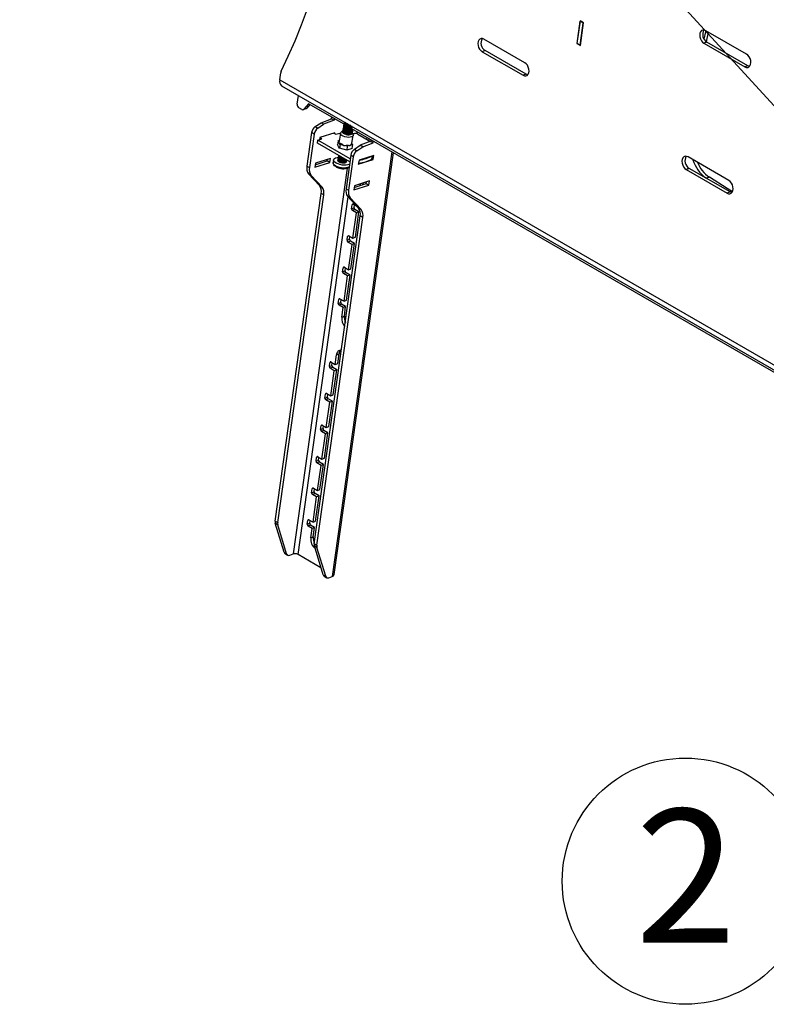
# Model space of a CAD drawing. Extents: x 5 to 292, y 5 to 205.
# Drawn here: x 180 to 195, y 98 to 118 of the extents above; entities that cross this region are included whole.
import ezdxf

# ---------------------------------------------------------------- set-up
doc = ezdxf.new("R2010")
doc.units = 0
doc.layers.get('0').update_dxf_attribs({"linetype": 'CONTINUOUS'})
doc.styles.add('SLDTEXTSTYLE1', font='TXT', dxfattribs={"width": 0.605})
doc.dimstyles.new('SLDDIMSTYLE6', dxfattribs={"dimtxt": 0.18, "dimasz": 3, "dimexe": 0, "dimexo": 0.0625, "dimgap": 0, "dimtad": 0, "dimtih": 1, "dimtoh": 1, "dimdec": 0, "dimrnd": 1e-09, "dimzin": 0, "dimtxsty": 'STANDARD', "dimblk1": 'NONE', "dimblk2": 'NONE', "dimsah": 1, "dimcen": 0.09, "dimazin": 3, "dimtfac": 3, "dimtdec": 0, "dimtofl": 0, "dimtmove": 0, "dimatfit": 3, "dimtolj": 1, "dimtzin": 0})

# ---------------------------------------------------------------- blocks, each defined once
blk = doc.blocks.new('SW_NOTE_0_6')
at = {"color": 0, "linetype": 'CONTINUOUS'}
blk.add_circle((-1.909, -1.517), 2.438, dxfattribs=at)
at = {"color": 0, "linetype": 'CONTINUOUS', "insert": (-1.897, -0.09), "char_height": 2.646, "attachment_point": 2, "style": 'SLDTEXTSTYLE1'}
blk.add_mtext('2', dxfattribs=at)
blk = doc.blocks.new('_NONE')

msp = doc.modelspace()

# ---------------------------------------------------------------- linework, layer by layer
at = {"color": 7, "linetype": 'CONTINUOUS'}
for p, q in [((191.5099542, 117.8340443), (191.4468062, 117.3840526)), ((191.452734, 117.3873864), (191.5141279, 117.8248783)), ((191.5806649, 117.7932194), (191.5099542, 117.8340443)), ((191.5133431, 117.3523937), (191.574737, 117.7898856)), ((191.5141279, 117.8248783), (191.5212315, 117.8275333)), ((191.574737, 117.7898856), (191.5141279, 117.8248783)), ((191.5175168, 117.3432278), (191.5806649, 117.7932194)), ((191.574737, 117.7898856), (191.5804992, 117.7920392)), ((194.8078561, 117.1731501), (193.999734, 117.6397196)), ((194.0133293, 117.4192105), (194.0526133, 117.6091897)), ((190.4164236, 117.0060439), (189.6083016, 117.4726134)), ((191.4539098, 117.3867076), (191.4468062, 117.3840526)), ((191.5133431, 117.3523937), (191.452734, 117.3873864)), ((194.0243402, 117.4120325), (193.9646518, 117.3897242)), ((193.9646518, 117.3897242), (194.7727739, 116.9231548)), ((194.8324622, 116.945463), (194.0243402, 117.4120325)), ((189.6329077, 117.2449263), (189.5732193, 117.2226181)), ((189.5732193, 117.2226181), (190.3813414, 116.7560486)), ((190.4410297, 116.7783568), (189.6329077, 117.2449263)), ((191.4468062, 117.3840526), (191.5175168, 117.3432278)), ((191.5191053, 117.3545473), (191.5133431, 117.3523937)), ((185.5639215, 116.6659801), (185.5835475, 116.8058348)), ((194.8324622, 116.945463), (194.7727739, 116.9231548)), ((190.4410297, 116.7783568), (190.3813414, 116.7560486)), ((185.6017917, 116.5491545), (197.3188407, 109.7843131)), ((185.9112994, 116.1858359), (185.9352662, 116.3566229)), ((186.0020527, 116.0793894), (185.9446891, 116.1125084)), ((186.0290745, 116.0758619), (186.0887628, 116.0981702)), ((186.130871, 116.1941912), (186.0406703, 116.0843272)), ((186.0406703, 116.0843272), (186.1003587, 116.1066355)), ((186.1589391, 116.1779861), (186.1003587, 116.1066355)), ((186.8393441, 115.7851541), (186.130871, 116.1941912)), ((186.3830891, 115.8174728), (186.5919984, 115.8955516)), ((186.642506, 115.8663911), (186.4335967, 115.7883122)), ((186.5919984, 115.8955516), (186.5962053, 115.9255303)), ((186.642506, 115.8663911), (186.5919984, 115.8955516)), ((186.6467129, 115.8963697), (186.642506, 115.8663911)), ((186.2677553, 115.7392334), (186.3830891, 115.8174728)), ((186.2677553, 115.7392334), (186.3182629, 115.7100728)), ((186.3182629, 115.7100728), (186.4335967, 115.7883122)), ((186.3830891, 115.8174728), (186.4335967, 115.7883122)), ((186.8095457, 115.6548792), (186.7759639, 115.6261665)), ((186.8143269, 115.6419643), (186.8138383, 115.6391374)), ((186.8186996, 115.6672644), (186.8177224, 115.6616106)), ((186.8230724, 115.6925645), (186.8220952, 115.6869107)), ((186.8274451, 115.7178646), (186.8264679, 115.7122108)), ((186.8318178, 115.7431647), (186.8308407, 115.7375109)), ((186.8361906, 115.7684648), (186.8352134, 115.762811)), ((186.8371712, 115.6316432), (186.84749, 115.6246609)), ((186.8405633, 115.7937649), (186.8395861, 115.7881111)), ((186.8415439, 115.6569433), (186.8518628, 115.6499609)), ((186.8449361, 115.819065), (186.8439589, 115.8134111)), ((186.8459167, 115.6822434), (186.8562355, 115.675261)), ((186.8502894, 115.7075435), (186.8606083, 115.7005611)), ((186.8546622, 115.7328436), (186.864981, 115.7258612)), ((186.8590349, 115.7581437), (186.8693537, 115.7511613)), ((186.8634076, 115.7834438), (186.8737265, 115.7764614)), ((186.8677804, 115.8087439), (186.8780992, 115.8017615)), ((186.9505766, 115.6328998), (186.9626404, 115.6360136)), ((186.9549493, 115.6581999), (186.9670131, 115.6613137)), ((186.9593221, 115.6835), (186.9713859, 115.6866138)), ((186.9636948, 115.7088001), (186.9757586, 115.7119139)), ((186.9680675, 115.7341002), (186.9801314, 115.737214)), ((186.9866465, 115.6324146), (186.9876237, 115.6380684)), ((186.9910193, 115.6577147), (186.9919964, 115.6633685)), ((197.312415, 109.7385238), (186.9926327, 115.6966529)), ((186.995392, 115.6830148), (186.9963692, 115.6886686)), ((186.195214, 115.6205966), (186.1022076, 114.9578342)), ((186.2457217, 115.591436), (186.1527152, 114.9286737)), ((186.2457217, 115.591436), (186.195214, 115.6205966)), ((186.3088495, 115.4102719), (186.3197813, 115.4735221)), ((186.3197813, 115.4735221), (186.3986827, 115.4988778)), ((186.9600428, 115.103867), (186.3197813, 115.4735221)), ((186.3595658, 115.5222686), (186.3529849, 115.4841924)), ((186.3986827, 115.4988778), (186.359439, 115.5215352)), ((186.6554281, 115.6173467), (186.3595658, 115.5222686)), ((186.6346531, 115.6106705), (186.6746675, 115.5875681)), ((186.652494, 115.60037), (186.6554281, 115.6173467)), ((186.6746675, 115.5875681), (186.7535689, 115.6129238)), ((186.7207225, 115.4556296), (186.7074809, 115.3790152)), ((186.7207225, 115.4556296), (186.7320284, 115.4659689)), ((186.740557, 115.4211511), (186.7207225, 115.4556296)), ((186.7409095, 115.4688229), (186.7320284, 115.4659689)), ((186.7320284, 115.4659689), (186.7384783, 115.4547568)), ((186.7650481, 115.6084862), (186.7382482, 115.4534252)), ((186.7535689, 115.6129238), (186.7658911, 115.6119013)), ((186.9462038, 115.6075997), (186.9582677, 115.6107135)), ((186.9827624, 115.6099414), (186.983251, 115.6127683)), ((186.9916567, 115.4097604), (187.0184343, 115.5646922)), ((187.0140861, 115.5850107), (186.9920896, 115.6233293)), ((187.0045901, 115.6015529), (187.0439398, 115.6041692)), ((187.1129948, 115.5911361), (187.3627793, 115.446923)), ((187.3665833, 115.4483448), (187.1576741, 115.3702659)), ((187.2878051, 115.4902094), (187.2924817, 115.523535)), ((187.3314042, 115.4650375), (187.3360808, 115.498363)), ((187.3707903, 115.4783235), (187.3665833, 115.4483448)), ((187.3665833, 115.4483448), (187.417091, 115.4191842)), ((187.417091, 115.4191842), (187.4212979, 115.4491629)), ((186.9510127, 115.0395188), (186.3088495, 115.4102719)), ((186.7052005, 115.3829792), (186.7083404, 115.3839883)), ((186.7254313, 115.3478116), (186.7052005, 115.3829792)), ((186.7456621, 115.312644), (186.7254313, 115.3478116)), ((186.7603914, 115.3866725), (186.740557, 115.4211511)), ((186.8906619, 115.2759031), (186.7456621, 115.312644)), ((186.7603914, 115.3866725), (186.7475155, 115.3121744)), ((186.7603914, 115.3866725), (186.7691525, 115.4014354)), ((186.8314707, 115.368662), (186.7603914, 115.3866725)), ((186.7626968, 115.4126574), (186.7691525, 115.4014354)), ((186.7691525, 115.4014354), (186.7922872, 115.3955734)), ((186.90255, 115.3506515), (186.8314707, 115.368662)), ((186.8790569, 115.3735872), (186.9021916, 115.3677251)), ((186.90255, 115.3506515), (186.8896741, 115.2761533)), ((186.9951999, 115.3094973), (186.8906619, 115.2759031)), ((186.9021916, 115.3677251), (186.9188707, 115.3730851)), ((186.9021916, 115.3677251), (186.90255, 115.3506515)), ((186.9537949, 115.3671195), (186.90255, 115.3506515)), ((187.0050397, 115.3835875), (186.9537949, 115.3671195)), ((186.9814276, 115.3931884), (186.9981066, 115.3985483)), ((186.9981066, 115.3985483), (186.991651, 115.4097703)), ((187.0050397, 115.3835875), (186.99206, 115.3084883)), ((186.9929195, 115.3134614), (186.9951999, 115.3094973)), ((186.9981066, 115.3985483), (187.0050397, 115.3835875)), ((187.0423402, 115.2920265), (187.1576741, 115.3702659)), ((187.0423402, 115.2920265), (187.0928479, 115.2628659)), ((187.0928479, 115.2628659), (187.2081817, 115.3411053)), ((187.2081817, 115.3411053), (187.1576741, 115.3702659)), ((187.2081817, 115.3411053), (187.417091, 115.4191842)), ((186.2664248, 114.9833674), (186.5034729, 115.059545)), ((186.5679733, 115.1113447), (186.272111, 115.0162666)), ((186.5034729, 115.059545), (186.5091591, 115.0924442)), ((186.5539806, 115.0303844), (186.5034729, 115.059545)), ((186.5539806, 115.0303844), (186.5679733, 115.1113447)), ((186.6309896, 115.0844831), (186.6212317, 115.0280256)), ((186.6439738, 106.868115), (187.8161724, 115.221182)), ((186.7181266, 115.0853621), (186.7154516, 115.0698851)), ((186.7224993, 115.1106622), (186.7215221, 115.1050084)), ((186.7268721, 115.1359623), (186.7258949, 115.1303085)), ((186.7312448, 115.1612624), (186.7302676, 115.1556086)), ((186.7409709, 115.0750411), (186.7512898, 115.0680587)), ((186.7453437, 115.1003412), (186.7556625, 115.0933588)), ((186.7497164, 115.1256413), (186.7600352, 115.1186589)), ((186.7540891, 115.1509414), (186.764408, 115.143959)), ((186.8500035, 115.0509975), (186.8620674, 115.0541114)), ((186.8543763, 115.0762976), (186.8664401, 115.0794115)), ((186.969799, 115.1733898), (186.8767925, 114.5106274)), ((186.8843757, 115.0406892), (186.8870507, 115.0561661)), ((187.0203066, 115.1442292), (186.9273002, 114.4814668)), ((187.0203066, 115.1442292), (186.969799, 115.1733898)), ((187.120158, 114.9941014), (187.4160203, 115.0891796)), ((187.1341507, 115.0750617), (187.120158, 114.9941014)), ((187.1307541, 115.0138637), (187.1416859, 115.0771139)), ((187.4300131, 115.1701399), (187.1341507, 115.0750617)), ((187.1416859, 115.0771139), (187.1397988, 115.0768768)), ((187.3906954, 115.0973983), (187.4016272, 115.1606485)), ((187.393008, 115.1001035), (187.4036483, 115.1616673)), ((187.3933792, 115.1022514), (187.4160203, 115.0891796)), ((187.4026926, 115.1613602), (187.4016272, 115.1606485)), ((187.4160203, 115.0891796), (187.4300131, 115.1701399)), ((194.4570338, 114.6731966), (193.6489117, 115.1397661)), ((186.1022076, 114.9578342), (186.1527152, 114.9286737)), ((186.2581182, 114.9353063), (186.5539806, 115.0303844)), ((186.272111, 115.0162666), (186.2581182, 114.9353063)), ((193.6735179, 114.9120789), (193.6138295, 114.8897707)), ((193.6138295, 114.8897707), (194.4219516, 114.4232012)), ((194.4816399, 114.4455095), (193.6735179, 114.9120789)), ((186.1861827, 114.77368), (186.1356751, 114.8028406)), ((186.3510471, 114.5720194), (186.1356751, 114.8028406)), ((186.4015547, 114.5428588), (186.1861827, 114.77368)), ((187.3425583, 114.6641379), (187.0466959, 114.5690598)), ((187.3285655, 114.5831776), (187.3425583, 114.6641379)), ((186.3510471, 114.5720194), (186.4015547, 114.5428588)), ((186.8767925, 114.5106274), (186.9273002, 114.4814668)), ((187.0327032, 114.4880994), (187.3285655, 114.5831776)), ((187.0466959, 114.5690598), (187.0327032, 114.4880994)), ((187.0410098, 114.5361606), (187.2780579, 114.6123382)), ((187.1592544, 114.5741596), (187.1638207, 114.6066989)), ((187.2086118, 114.590021), (187.2131781, 114.6225603)), ((187.2780579, 114.6123382), (187.283744, 114.6452374)), ((187.2780579, 114.6123382), (187.3285655, 114.5831776)), ((185.4735568, 107.9255566), (186.3845146, 114.4170257)), ((185.5240644, 107.896396), (186.4350222, 114.3878651)), ((186.4350222, 114.3878651), (186.3845146, 114.4170257)), ((186.9607677, 114.3264732), (186.9102601, 114.3556338)), ((187.125632, 114.1248125), (186.9102601, 114.3556338)), ((187.1761397, 114.0956519), (186.9607677, 114.3264732)), ((194.4816399, 114.4455095), (194.4219516, 114.4232012)), ((186.9855676, 114.1146247), (186.9960923, 114.1896233)), ((186.9855676, 114.1146247), (187.0353079, 114.1332149)), ((187.0520027, 114.0965511), (187.0022624, 114.0779609)), ((187.0830746, 114.031304), (187.0022624, 114.0779609)), ((187.0198035, 114.2029586), (187.0911528, 114.1617651)), ((187.0353079, 114.1332149), (187.0431996, 114.1894509)), ((187.1328149, 114.0498942), (187.0520027, 114.0965511)), ((187.125632, 114.1248125), (187.1761397, 114.0956519)), ((186.2481418, 107.4783498), (187.1590995, 113.9698189)), ((186.2986494, 107.4491892), (187.2096072, 113.9406583)), ((187.0129102, 113.5313132), (187.0830746, 114.031304)), ((187.0626505, 113.5499035), (187.1328149, 114.0498942)), ((187.1328149, 114.0498942), (187.0830746, 114.031304)), ((187.2096072, 113.9406583), (187.1590995, 113.9698189)), ((186.897862, 113.4896363), (186.9083867, 113.5646349)), ((186.897862, 113.4896363), (186.9476023, 113.5082265)), ((186.932098, 113.5779702), (187.0129102, 113.5313132)), ((186.9476023, 113.5082265), (186.955494, 113.5644625)), ((187.0129102, 113.5313132), (187.0626505, 113.5499035)), ((186.9642972, 113.4715627), (186.9145568, 113.4529725)), ((186.9953691, 113.4063156), (186.9145568, 113.4529725)), ((186.9252046, 112.9063249), (186.9953691, 113.4063156)), ((187.0451094, 113.4249058), (186.9642972, 113.4715627)), ((186.9749449, 112.9249151), (187.0451094, 113.4249058)), ((187.0451094, 113.4249058), (186.9953691, 113.4063156)), ((186.8101564, 112.8646479), (186.8206811, 112.9396465)), ((186.8443924, 112.9529818), (186.9252046, 112.9063249)), ((186.8598968, 112.8832381), (186.8677884, 112.9394741)), ((186.9252046, 112.9063249), (186.9749449, 112.9249151)), ((186.8101564, 112.8646479), (186.8598968, 112.8832381)), ((186.8765916, 112.8465743), (186.8268513, 112.8279841)), ((186.9076635, 112.7813272), (186.8268513, 112.8279841)), ((186.837499, 112.2813365), (186.9076635, 112.7813272)), ((186.9574038, 112.7999174), (186.8765916, 112.8465743)), ((186.8872393, 112.2999267), (186.9574038, 112.7999174)), ((186.9574038, 112.7999174), (186.9076635, 112.7813272)), ((186.7566868, 112.3279934), (186.837499, 112.2813365)), ((186.7224509, 112.2396595), (186.7329755, 112.3146581)), ((186.7224509, 112.2396595), (186.7721912, 112.2582497)), ((186.788886, 112.221586), (186.7391457, 112.2029958)), ((186.8199579, 112.1563388), (186.7391457, 112.2029958)), ((186.7721912, 112.2582497), (186.7800829, 112.3144857)), ((186.8696982, 112.174929), (186.788886, 112.221586)), ((186.7936462, 111.9688423), (186.8199579, 112.1563388)), ((186.8696982, 112.174929), (186.8199579, 112.1563388)), ((186.837499, 112.2813365), (186.8872393, 112.2999267)), ((186.8433865, 111.9874325), (186.8696982, 112.174929)), ((186.7936462, 111.9688423), (186.8433865, 111.9874325)), ((186.6620879, 111.0313597), (186.6883995, 111.2188562)), ((186.6883995, 111.2188562), (186.7381398, 111.2374464)), ((186.7118282, 111.0499499), (186.7381398, 111.2374464)), ((186.5470397, 110.9896828), (186.5575644, 111.0646814)), ((186.5470397, 110.9896828), (186.59678, 111.008273)), ((186.6134749, 110.9716092), (186.5637346, 110.953019)), ((186.6445468, 110.906362), (186.5637346, 110.953019)), ((186.5812757, 111.0780167), (186.6620879, 111.0313597)), ((186.59678, 111.008273), (186.6046717, 111.064509)), ((186.6942871, 110.9249523), (186.6134749, 110.9716092)), ((186.6620879, 111.0313597), (186.7118282, 111.0499499)), ((186.5743823, 110.4063713), (186.6445468, 110.906362)), ((186.6241226, 110.4249615), (186.6942871, 110.9249523)), ((186.6942871, 110.9249523), (186.6445468, 110.906362)), ((186.4593342, 110.3646944), (186.4698588, 110.439693)), ((186.4593342, 110.3646944), (186.5090745, 110.3832846)), ((186.4935701, 110.4530283), (186.5743823, 110.4063713)), ((186.5090745, 110.3832846), (186.5169661, 110.4395206)), ((186.5743823, 110.4063713), (186.6241226, 110.4249615)), ((186.5257693, 110.3466208), (186.476029, 110.3280306)), ((186.5568412, 110.2813737), (186.476029, 110.3280306)), ((186.4866767, 109.781383), (186.5568412, 110.2813737)), ((186.6065815, 110.2999639), (186.5257693, 110.3466208)), ((186.536417, 109.7999732), (186.6065815, 110.2999639)), ((186.6065815, 110.2999639), (186.5568412, 110.2813737)), ((186.3716286, 109.739706), (186.3821532, 109.8147046)), ((186.4058645, 109.8280399), (186.4866767, 109.781383)), ((186.4213689, 109.7582962), (186.4292606, 109.8145322)), ((186.4866767, 109.781383), (186.536417, 109.7999732)), ((186.3716286, 109.739706), (186.4213689, 109.7582962)), ((186.4380637, 109.7216324), (186.3883234, 109.7030422)), ((186.4691356, 109.6563853), (186.3883234, 109.7030422)), ((186.3989711, 109.1563946), (186.4691356, 109.6563853)), ((186.5188759, 109.6749755), (186.4380637, 109.7216324)), ((186.4487115, 109.1749848), (186.5188759, 109.6749755)), ((186.5188759, 109.6749755), (186.4691356, 109.6563853)), ((186.3181589, 109.2030515), (186.3989711, 109.1563946)), ((186.283923, 109.1147176), (186.2944477, 109.1897162)), ((186.283923, 109.1147176), (186.3336633, 109.1333078)), ((186.3503581, 109.0966441), (186.3006178, 109.0780538)), ((186.38143, 109.0313969), (186.3006178, 109.0780538)), ((186.3112656, 108.5314062), (186.38143, 109.0313969)), ((186.3336633, 109.1333078), (186.341555, 109.1895438)), ((186.4311703, 109.0499871), (186.3503581, 109.0966441)), ((186.3610059, 108.5499964), (186.4311703, 109.0499871)), ((186.4311703, 109.0499871), (186.38143, 109.0313969)), ((186.3989711, 109.1563946), (186.4487115, 109.1749848)), ((186.1962174, 108.4897292), (186.2067421, 108.5647278)), ((186.1962174, 108.4897292), (186.2459577, 108.5083194)), ((186.2626526, 108.4716557), (186.2129123, 108.4530655)), ((186.2937245, 108.4064085), (186.2129123, 108.4530655)), ((186.2304534, 108.5780631), (186.3112656, 108.5314062)), ((186.2459577, 108.5083194), (186.2538494, 108.5645554)), ((186.3434648, 108.4249987), (186.2626526, 108.4716557)), ((186.2733003, 107.925008), (186.3434648, 108.4249987)), ((186.3434648, 108.4249987), (186.2937245, 108.4064085)), ((186.3112656, 108.5314062), (186.3610059, 108.5499964)), ((186.22356, 107.9064178), (186.2937245, 108.4064085)), ((185.4735568, 107.9255566), (185.5240644, 107.896396)), ((185.5261907, 107.8548157), (185.475683, 107.8839763)), ((185.6491998, 107.3105619), (185.475683, 107.8839763)), ((185.6997074, 107.2814013), (185.5261907, 107.8548157)), ((186.1085119, 107.8647409), (186.1190365, 107.9397395)), ((186.1085119, 107.8647409), (186.1582522, 107.8833311)), ((186.174947, 107.8466673), (186.1252067, 107.8280771)), ((186.1427478, 107.9530748), (186.22356, 107.9064178)), ((186.1582522, 107.8833311), (186.1661438, 107.939567)), ((186.2557592, 107.8000103), (186.174947, 107.8466673)), ((186.22356, 107.9064178), (186.2733003, 107.925008)), ((186.2060189, 107.7814201), (186.1252067, 107.8280771)), ((186.1797072, 107.5939236), (186.2060189, 107.7814201)), ((186.2557592, 107.8000103), (186.2060189, 107.7814201)), ((186.2294475, 107.6125138), (186.2557592, 107.8000103)), ((186.1797072, 107.5939236), (186.2294475, 107.6125138)), ((186.2481418, 107.4783498), (186.2986494, 107.4491892)), ((185.6491998, 107.3105619), (185.6997074, 107.2814013)), ((185.6695152, 107.2829123), (185.7200228, 107.2537517)), ((185.7631327, 107.2527279), (185.8297423, 107.2776229)), ((186.3809907, 107.0047749), (185.9259803, 107.2674753)), ((186.3007756, 107.4076088), (186.250268, 107.4367694)), ((186.4237848, 106.8633551), (186.250268, 107.4367694)), ((186.4742924, 106.8341945), (186.3007756, 107.4076088)), ((186.4237848, 106.8633551), (186.4742924, 106.8341945)), ((186.4441001, 106.8357054), (186.4946078, 106.8065448)), ((186.5377177, 106.805521), (186.6043272, 106.830416))]:
    msp.add_line(p, q, dxfattribs=at)
at = {"color": 8, "linetype": 'CONTINUOUS'}
for p, q in [((185.5639215, 116.6659801), (197.331168, 109.8721571)), ((187.0098062, 115.6867378), (186.9991757, 115.6109851)), ((187.095142, 115.5989015), (187.1001486, 115.6345785)), ((187.7843912, 115.2395309), (186.6043272, 106.830416)), ((186.9018248, 114.917264), (185.8297423, 107.2776229)), ((194.0720899, 114.7376807), (194.0135076, 114.7157858)), ((185.9259803, 107.2674753), (186.9193111, 114.3459335)), ((187.0245069, 114.2002431), (186.9960923, 114.1896233)), ((186.9368013, 113.5752547), (186.9083867, 113.5646349)), ((186.8490957, 112.9502663), (186.8206811, 112.9396465)), ((186.7613901, 112.325278), (186.7329755, 112.3146581)), ((186.585979, 111.0753012), (186.5575644, 111.0646814)), ((186.4982734, 110.4503128), (186.4698588, 110.439693)), ((186.4105679, 109.8253244), (186.3821532, 109.8147046)), ((186.3228623, 109.2003361), (186.2944477, 109.1897162)), ((186.2351567, 108.5753477), (186.2067421, 108.5647278)), ((186.1474511, 107.9503593), (186.1190365, 107.9397395))]:
    msp.add_line(p, q, dxfattribs=at)
at = {"color": 7, "linetype": 'CONTINUOUS', "flags": 128}
for points in [[(185.5922361, 116.8352763), (185.7335372, 117.1345664), (185.8681621, 117.4406276), (185.9960288, 117.7532732), (186.1170595, 118.072313), (186.2311804, 118.3975524), (186.3383221, 118.7287935), (186.4384191, 119.0658344), (186.5314106, 119.4084699), (186.6172399, 119.7564911), (186.6958548, 120.1096862), (186.7672073, 120.46784), (186.831254, 120.8307343), (186.8879559, 121.198148), (186.9372783, 121.5698573), (186.9791914, 121.9456359), (187.0136695, 122.3252547), (187.0406917, 122.7084827), (187.0602415, 123.0950862), (187.0723069, 123.4848299)], [(193.999734, 117.6397196), (193.9705642, 117.6510873), (193.9423365, 117.6514075), (193.9173377, 117.6406542), (193.8975931, 117.6196986), (193.8847022, 117.5902385), (193.8797095, 117.5546604), (193.8830194, 117.5158468), (193.8943637, 117.476942), (193.9128234, 117.441098), (193.9369031, 117.4112185), (193.9646518, 117.3897242)], [(193.9684003, 117.4700413), (193.9989813, 117.6149009), (194.0038778, 117.6373272)], [(189.6083016, 117.4726134), (189.5791317, 117.4839811), (189.550904, 117.4843013), (189.5259052, 117.473548), (189.5061606, 117.4525925), (189.4932698, 117.4231323), (189.488277, 117.3875543), (189.4915869, 117.3487407), (189.5029312, 117.3098359), (189.521391, 117.2739918), (189.5454706, 117.2441123), (189.5732193, 117.2226181)], [(190.3813414, 116.7560486), (190.4105112, 116.7446809), (190.4387389, 116.7443607), (190.4637377, 116.755114), (190.4834824, 116.7760695), (190.4963732, 116.8055297), (190.5013659, 116.8411077), (190.498056, 116.8799214), (190.4867117, 116.9188261), (190.468252, 116.9546702), (190.4441724, 116.9845497), (190.4164236, 117.0060439)], [(194.7727739, 116.9231548), (194.8019437, 116.9117871), (194.8301714, 116.9114669), (194.8551702, 116.9222201), (194.8749148, 116.9431757), (194.8878057, 116.9726358), (194.8927984, 117.0082139), (194.8894885, 117.0470275), (194.8781442, 117.0859323), (194.8596845, 117.1217764), (194.8356048, 117.1516558), (194.8078561, 117.1731501)], [(194.86731, 116.9331488), (194.861632, 116.9340953), (194.8324622, 116.945463)], [(190.4758776, 116.7660426), (190.4701996, 116.7669892), (190.4410297, 116.7783568)], [(186.9604132, 115.764754), (186.9369056, 115.7655235), (186.9075962, 115.7707231), (186.8809164, 115.7799927), (186.8600843, 115.7922143), (186.8476124, 115.8059138), (186.8450051, 115.8194387), (186.8498548, 115.8285849)], [(186.8175414, 115.6602078), (186.805392, 115.6505687), (186.8009313, 115.636924), (186.807022, 115.6219373), (186.8230042, 115.6072326), (186.8471458, 115.5944033), (186.8768308, 115.5848398), (186.9088424, 115.5795783), (186.9397116, 115.579189), (186.9660932, 115.5837142), (186.9851285, 115.5926634), (186.9947545, 115.6050668), (186.9939282, 115.6195804), (186.9863462, 115.6310324)], [(186.9212032, 115.584727), (186.8919304, 115.5874797), (186.8634259, 115.5947023), (186.8391279, 115.6055237), (186.8219668, 115.6186387), (186.8140128, 115.6324654), (186.8138383, 115.6391374)], [(186.9819266, 115.6231139), (186.9831819, 115.6123945), (186.9756102, 115.6006754), (186.9587727, 115.5921756), (186.9347003, 115.5879203), (186.9062964, 115.5884228), (186.876987, 115.5936224), (186.8503072, 115.602892), (186.8294751, 115.6151136), (186.8170032, 115.6288131), (186.8143959, 115.642338), (186.8190469, 115.6512652)], [(186.9866465, 115.6324146), (186.9865775, 115.6320408), (186.9790058, 115.6203217), (186.9621683, 115.6118219), (186.9380958, 115.6075666), (186.909692, 115.6080691), (186.8803826, 115.6132687), (186.8537028, 115.6225383), (186.8328707, 115.6347599), (186.8203988, 115.6484594), (186.8177224, 115.6616106)], [(186.9862994, 115.6484139), (186.9875547, 115.6376946), (186.9799829, 115.6259755), (186.9631454, 115.6174757), (186.939073, 115.6132204), (186.9106691, 115.6137229), (186.8813597, 115.6189225), (186.85468, 115.6281921), (186.8338478, 115.6404137), (186.821376, 115.6541132), (186.8187686, 115.6676381), (186.8234195, 115.6765652)], [(186.9910193, 115.6577147), (186.9909502, 115.6573409), (186.9833785, 115.6456218), (186.966541, 115.637122), (186.9424686, 115.6328667), (186.9140647, 115.6333692), (186.8847553, 115.6385688), (186.8580756, 115.6478384), (186.8372434, 115.66006), (186.8247715, 115.6737595), (186.8220952, 115.6869107)], [(186.9906721, 115.673714), (186.9919274, 115.6629947), (186.9843557, 115.6512756), (186.9675182, 115.6427758), (186.9434457, 115.6385205), (186.9150419, 115.639023), (186.8857325, 115.6442226), (186.8590527, 115.6534922), (186.8382206, 115.6657138), (186.8257487, 115.6794133), (186.8231414, 115.6929382), (186.8277922, 115.7018653)], [(186.995392, 115.6830148), (186.995323, 115.682641), (186.9877512, 115.6709219), (186.9709137, 115.6624221), (186.9468413, 115.6581668), (186.9184374, 115.6586693), (186.889128, 115.6638689), (186.8624483, 115.6731385), (186.8416161, 115.6853601), (186.8291443, 115.6990596), (186.8264679, 115.7122108)], [(186.9963556, 115.6945034), (186.9963001, 115.6882948), (186.9887284, 115.6765757), (186.9718909, 115.6680759), (186.9478185, 115.6638206), (186.9194146, 115.6643231), (186.8901052, 115.6695227), (186.8634255, 115.6787923), (186.8425933, 115.6910139), (186.8301214, 115.7047134), (186.8275141, 115.7182383), (186.832165, 115.7271654)], [(186.9950449, 115.6990141), (186.992124, 115.696222), (186.9752865, 115.6877222), (186.951214, 115.6834669), (186.9228102, 115.6839694), (186.8935008, 115.689169), (186.866821, 115.6984386), (186.8459889, 115.7106602), (186.833517, 115.7243597), (186.8308407, 115.7375109)], [(186.9956176, 115.7042277), (186.9931012, 115.7018758), (186.9762637, 115.693376), (186.9521912, 115.6891207), (186.9237873, 115.6896232), (186.894478, 115.6948228), (186.8677982, 115.7040924), (186.8469661, 115.716314), (186.8344942, 115.7300135), (186.8318869, 115.7435384), (186.8365378, 115.7524656)], [(186.9986417, 115.7234875), (186.9964967, 115.7215221), (186.9796592, 115.7130223), (186.9555868, 115.708767), (186.9271829, 115.7092695), (186.8978735, 115.7144691), (186.8711938, 115.7237387), (186.8503616, 115.7359603), (186.8378898, 115.7496598), (186.8352134, 115.762811)], [(186.9995101, 115.7290312), (186.9974739, 115.7271759), (186.9806364, 115.7186761), (186.956564, 115.7144208), (186.9281601, 115.7149233), (186.8988507, 115.7201229), (186.872171, 115.7293925), (186.8513388, 115.7416141), (186.8388669, 115.7553136), (186.8362596, 115.7688385), (186.8409104, 115.7777655)], [(186.9966465, 115.7438347), (186.984032, 115.7383224), (186.9599595, 115.7340671), (186.9315557, 115.7345696), (186.9022463, 115.7397692), (186.8755665, 115.7490388), (186.8547344, 115.7612604), (186.8422625, 115.7749599), (186.8395861, 115.7881111)], [(186.9919417, 115.746551), (186.9850091, 115.7439762), (186.9609367, 115.7397209), (186.9325328, 115.7402234), (186.9032234, 115.745423), (186.8765437, 115.7546926), (186.8557115, 115.7669142), (186.8432397, 115.7806137), (186.8406324, 115.7941386), (186.8452832, 115.8030656)], [(186.9690223, 115.7597835), (186.9643323, 115.7593672), (186.9359284, 115.7598697), (186.906619, 115.7650693), (186.8799393, 115.7743389), (186.8591071, 115.7865605), (186.8466352, 115.80026), (186.8439589, 115.8134111)], [(187.0140861, 115.5850107), (187.0177094, 115.5765636), (187.0172825, 115.5603781), (187.0066849, 115.5463161), (186.9867753, 115.5355168), (186.9591666, 115.5288551), (186.9260955, 115.5268706), (186.8902412, 115.5297242), (186.8545084, 115.5371847), (186.821792, 115.5486476), (186.7947425, 115.5631843), (186.7755513, 115.5796172), (186.765773, 115.5966149), (186.7662, 115.6128003), (186.7759639, 115.6261665)], [(186.9827624, 115.6099414), (186.9803756, 115.6037426), (186.9682639, 115.5933803), (186.9477135, 115.5867763), (186.9212032, 115.584727)], [(186.9448759, 114.9957884), (186.9427677, 114.9945559), (186.9156337, 114.9836472), (186.8812286, 114.9772399), (186.8417142, 114.9757366), (186.7995733, 114.9792317), (186.7574537, 114.9875057), (186.7180021, 115.0000387), (186.6836973, 115.0160431), (186.6566948, 115.0345133), (186.6386913, 115.0542889), (186.6308179, 115.0741272), (186.6335695, 115.0927817), (186.6467731, 115.1090803), (186.6695991, 115.1219988), (186.7006132, 115.1307256), (186.726544, 115.1340642)], [(186.8843757, 115.0406892), (186.8817643, 115.0341345), (186.8693714, 115.0238691), (186.8486009, 115.0173931), (186.821958, 115.0154878), (186.7926562, 115.0183828), (186.7642298, 115.025729), (186.7401073, 115.0366404), (186.7231984, 115.0498009), (186.7155425, 115.0636231), (186.7154516, 115.0698851)], [(186.8857264, 115.0665116), (186.8869816, 115.0557924), (186.8794099, 115.0440732), (186.8625724, 115.0355734), (186.8385, 115.0313181), (186.8100961, 115.0318206), (186.7807867, 115.0370202), (186.754107, 115.0462899), (186.7332748, 115.0585115), (186.7208029, 115.0722109), (186.7181956, 115.0857358), (186.7228465, 115.0946629)], [(186.8901972, 115.0746306), (186.8828055, 115.0637195), (186.865968, 115.0552197), (186.8418955, 115.0509644), (186.8134917, 115.0514669), (186.7841823, 115.0566665), (186.7575025, 115.0659362), (186.7366704, 115.0781577), (186.7241985, 115.0918572), (186.7215221, 115.1050084)], [(186.8890517, 115.0752919), (186.8837826, 115.0693733), (186.8669451, 115.0608735), (186.8428727, 115.0566182), (186.8144688, 115.0571207), (186.7851595, 115.0623203), (186.7584797, 115.07159), (186.7376476, 115.0838116), (186.7251757, 115.097511), (186.7225684, 115.1110359), (186.7272192, 115.1199631)], [(186.8762771, 115.0826674), (186.8703407, 115.0805198), (186.8462683, 115.0762645), (186.8178644, 115.076767), (186.788555, 115.0819666), (186.7618753, 115.0912363), (186.7410431, 115.1034578), (186.7285712, 115.1171573), (186.7258949, 115.1303085)], [(186.8705902, 115.0859507), (186.8472454, 115.0819183), (186.8188416, 115.0824208), (186.7895322, 115.0876204), (186.7628524, 115.0968901), (186.7420203, 115.1091117), (186.7295484, 115.1228111), (186.7269411, 115.136336), (186.7315919, 115.145263)], [(186.8441014, 115.101244), (186.8222371, 115.1020671), (186.7929278, 115.1072667), (186.766248, 115.1165364), (186.7454159, 115.1287579), (186.732944, 115.1424574), (186.7302676, 115.1556086)], [(186.8341926, 115.1069649), (186.8232143, 115.1077209), (186.7939049, 115.1129205), (186.7672252, 115.1221902), (186.746393, 115.1344118), (186.7339212, 115.1481112), (186.7313138, 115.1616361), (186.7326245, 115.1656052)], [(186.792586, 115.1309864), (186.7708317, 115.1400505), (186.764408, 115.143959)], [(193.6489117, 115.1397661), (193.6197419, 115.1511337), (193.5915142, 115.1514539), (193.5665154, 115.1407007), (193.5467708, 115.1197451), (193.5338799, 115.090285), (193.5288872, 115.0547069), (193.5321971, 115.0158933), (193.5435414, 114.9769885), (193.5620011, 114.9411444), (193.5860808, 114.911265), (193.6138295, 114.8897707)], [(186.9365046, 114.9361347), (186.9230318, 114.9262594), (186.8973013, 114.915915), (186.8646757, 114.9098391), (186.8272051, 114.9084135), (186.7872439, 114.9117279), (186.747303, 114.9195739), (186.709892, 114.9314586), (186.6773616, 114.9466352), (186.6517558, 114.9641501), (186.6346834, 114.9829028), (186.6335673, 114.9846763)], [(194.5280542, 114.4499575), (194.421009, 114.5166412), (194.0720899, 114.7376807)], [(194.4219516, 114.4232012), (194.4511214, 114.4118335), (194.4793491, 114.4115133), (194.5043479, 114.4222666), (194.5240925, 114.4432222), (194.5369834, 114.4726823), (194.5419761, 114.5082604), (194.5386662, 114.547074), (194.5273219, 114.5859788), (194.5088622, 114.6218228), (194.4847825, 114.6517023), (194.4570338, 114.6731966)], [(194.5164877, 114.4331952), (194.5108097, 114.4341418), (194.4816399, 114.4455095)]]:
    msp.add_lwpolyline(points, dxfattribs=at)
at = {"color": 8, "linetype": 'CONTINUOUS', "flags": 128}
msp.add_lwpolyline([(186.9371293, 114.940586), (186.9330099, 114.9380984), (186.9058759, 114.9271896), (186.8714708, 114.9207823), (186.8319563, 114.919279), (186.7898154, 114.9227742), (186.7476959, 114.9310482), (186.7082443, 114.9435811), (186.6739395, 114.9595856), (186.646937, 114.9780558), (186.6289335, 114.9978314), (186.6210601, 115.0176697), (186.6212317, 115.0280256)], dxfattribs=at)
at = {"color": 7, "linetype": 'CONTINUOUS'}
for centre, radius, start, end in [((194.1136842, 117.5615298), 0.1741603, 148.69061561, 239.13621304), ((189.7222517, 117.3944237), 0.1741603, 148.69061561, 239.13621304), ((185.6808476, 116.7931229), 0.098127, 154.55913939, 172.55668712), ((185.6731124, 116.6368246), 0.1130164, 165.05003106, 230.87125742), ((185.9875615, 116.1762961), 0.0768565, 172.8697428, 236.09449739), ((186.0186486, 116.1030759), 0.0289218, 234.98314589, 319.58989044), ((186.0789797, 116.123746), 0.027383, 290.93256332, 321.32829326), ((186.9265284, 115.8816469), 0.0935321, 214.72629649, 265.68558691), ((186.3748097, 115.5922779), 0.1818146, 126.0726773, 171.03934956), ((186.4253174, 115.5631173), 0.1818146, 126.0726773, 171.03934956), ((186.9220657, 115.7620425), 0.1322525, 237.93880669, 282.44951807), ((186.9264384, 115.7873426), 0.1322525, 237.9388067, 282.44951807), ((186.9281352, 115.8979111), 0.1023137, 225.77930042, 254.22069958), ((186.9308112, 115.8126427), 0.1322525, 237.9388067, 282.44951807), ((186.9351839, 115.8379428), 0.1322525, 237.9388067, 282.44951807), ((186.9395566, 115.8632429), 0.1322525, 237.9388067, 282.44951807), ((186.944124, 115.8891782), 0.1328943, 238.01305804, 281.44919891), ((186.9439984, 115.906206), 0.1234963, 237.75016265, 262.25886514), ((186.9176929, 115.7367424), 0.1322525, 237.9388067, 282.44951807), ((187.0577457, 115.4878598), 0.1171259, 61.85483399, 96.76931783), ((186.8562862, 115.540591), 0.1585118, 233.81278289, 246.18721711), ((186.9021166, 115.623361), 0.2508361, 264.72527299, 273.82980182), ((187.1493947, 115.145071), 0.1818146, 126.0726773, 171.03934956), ((186.962199, 115.416486), 0.0302079, 309.534361, 347.15490735), ((187.1999023, 115.1159105), 0.1818146, 126.0726773, 171.03934956), ((186.8132479, 115.235649), 0.1032128, 228.03762977, 251.96237023), ((186.8214926, 115.1801402), 0.1322525, 237.9388067, 282.44951807), ((186.8258654, 115.2054403), 0.1322525, 237.9388067, 282.44951807), ((186.8309661, 115.2334456), 0.134934, 238.28659413, 276.8875239), ((186.9977091, 115.874078), 0.8704422, 278.7919803, 296.83860536), ((187.008641, 115.9373283), 0.8704422, 278.7919803, 296.83860536), ((187.3891011, 115.1011022), 0.0040325, 293.28852399, 345.6611861), ((193.7628619, 115.0615763), 0.1741603, 148.69061561, 239.13621304), ((194.4285096, 115.2953413), 0.7144828, 197.23467206, 233.1689283), ((186.2861997, 114.9164533), 0.1885882, 167.32472747, 217.04468707), ((186.3367074, 114.8872927), 0.1885882, 167.32472747, 217.04468707), ((186.8235265, 115.1919077), 0.2857143, 236.41777343, 283.97055133), ((187.1266752, 115.040113), 0.0265643, 263.24596398, 278.83262871), ((194.455432, 115.2911136), 0.6732304, 202.53095793, 235.29112013), ((186.2005224, 114.4584067), 0.1885882, 347.32472747, 37.04468707), ((186.25103, 114.4292461), 0.1885882, 347.32472747, 37.04468707), ((187.0607847, 114.4692464), 0.1885882, 167.32472747, 217.04468707), ((187.1112923, 114.4400858), 0.1885882, 167.32472747, 217.04468707), ((187.0236986, 114.1098547), 0.0384282, 172.8697428, 236.09449739), ((187.0115436, 114.1898974), 0.0154538, 57.69072934, 181.01635884), ((187.0734389, 114.128445), 0.0384282, 172.8697428, 236.09449739), ((186.9751074, 114.0111999), 0.1885882, 347.32472747, 37.04468707), ((187.025615, 113.9820393), 0.1885882, 347.32472747, 37.04468707), ((186.9359931, 113.4848664), 0.0384282, 172.8697428, 236.09449739), ((186.9238381, 113.564909), 0.0154538, 57.69072934, 181.01635884), ((186.9857334, 113.5034566), 0.0384282, 172.8697428, 236.09449739), ((186.8361325, 112.9399206), 0.0154538, 57.69072934, 181.01635884), ((186.8482875, 112.859878), 0.0384282, 172.8697428, 236.09449739), ((186.8980278, 112.8784682), 0.0384282, 172.8697428, 236.09449739), ((186.7484269, 112.3149323), 0.0154538, 57.69072934, 181.01635884), ((186.7605819, 112.2348896), 0.0384282, 172.8697428, 236.09449739), ((186.8103222, 112.2534798), 0.0384282, 172.8697428, 236.09449739), ((187.0313997, 111.9419679), 0.2392676, 173.55095353, 221.52511269), ((187.0755107, 111.9603252), 0.2337016, 173.33920323, 204.79387082), ((186.7827248, 111.2196723), 0.0943288, 87.77039713, 180.49570944), ((186.8555035, 111.2273671), 0.1177957, 132.38044241, 175.0913997), ((186.5851708, 110.9849128), 0.0384282, 172.8697428, 236.09449739), ((186.5730158, 111.0649555), 0.0154538, 57.69072934, 181.01635884), ((186.6349111, 111.003503), 0.0384282, 172.8697428, 236.09449739), ((186.4853102, 110.4399671), 0.0154538, 57.69072934, 181.01635884), ((186.5472055, 110.3785147), 0.0384282, 172.8697428, 236.09449739), ((186.4974652, 110.3599245), 0.0384282, 172.8697428, 236.09449739), ((186.3976046, 109.8149787), 0.0154538, 57.69072934, 181.01635884), ((186.4097596, 109.7349361), 0.0384282, 172.8697428, 236.09449739), ((186.4594999, 109.7535263), 0.0384282, 172.8697428, 236.09449739), ((186.3098991, 109.1899903), 0.0154538, 57.69072934, 181.01635884), ((186.3220541, 109.1099477), 0.0384282, 172.8697428, 236.09449739), ((186.3717944, 109.1285379), 0.0384282, 172.8697428, 236.09449739), ((186.2343485, 108.4849593), 0.0384282, 172.8697428, 236.09449739), ((186.2221935, 108.565002), 0.0154538, 57.69072934, 181.01635884), ((186.2840888, 108.5035495), 0.0384282, 172.8697428, 236.09449739), ((185.5703663, 107.9096625), 0.0981056, 170.67643081, 195.17823885), ((185.620874, 107.8805019), 0.0981056, 170.67643081, 195.17823885), ((186.1466429, 107.8599709), 0.0384282, 172.8697428, 236.09449739), ((186.1344879, 107.9400136), 0.0154538, 57.69072934, 181.01635884), ((186.1963832, 107.8785611), 0.0384282, 172.8697428, 236.09449739), ((186.4098089, 107.5650156), 0.2319105, 172.83935763, 231.8889184), ((186.4615717, 107.5854065), 0.2337016, 173.33920323, 204.79387082), ((186.3449513, 107.4624557), 0.0981056, 170.67643081, 195.17823885), ((186.3954589, 107.4332951), 0.0981056, 170.67643081, 195.17823885), ((185.6935394, 107.321852), 0.0457544, 194.28549742, 238.32708548), ((185.7429618, 107.2925947), 0.0446792, 194.50869418, 296.83754013), ((185.86564, 107.1566447), 0.1261918, 61.43451216, 106.52716181), ((186.4681244, 106.8746452), 0.0457544, 194.28549742, 238.32708548), ((186.5928939, 106.8821369), 0.0529696, 282.465271, 344.64987591), ((186.5175467, 106.8453878), 0.0446792, 194.50869418, 296.83754013)]:
    msp.add_arc(centre, radius, start, end, dxfattribs=at)
for major_axis, ratio, start_param, end_param in [((0.1518356, 0.2009166), 0.2532555517, 2.6743154196, 3.0344483992), ((0.1518356, 0.2009166), 0.2532555517, 3.0344483992, 3.3945813789), ((0.0662887, 0.247934), 0.4948337599, 2.7879374474, 3.1480704271), ((0.0662887, 0.247934), 0.4948337599, 3.1480704271, 3.5082034067), ((-0.0535584, 0.2505576), 0.3622773547, 2.8179198306, 3.1780528103), ((-0.0535584, 0.2505576), 0.3622773547, 3.1780528103, 3.5381857899)]:
    msp.add_ellipse((186.8969633, 115.6168033), major_axis=major_axis, ratio=ratio, start_param=start_param, end_param=end_param, dxfattribs=at)
msp.add_open_spline([(186.6218592, 115.0273551), (186.6213952, 115.0258524), (186.6188575, 115.0176339), (186.6216433, 115.0038345), (186.6277601, 114.9935631), (186.6301727, 114.989512)], degree=3, knots=[0, 0, 0, 0, 0.1193347288, 0.6526569401, 1, 1, 1, 1], dxfattribs=at)

# ---------------------------------------------------------------- block references
msp.add_blockref('SW_NOTE_0_6', (195.5050795, 102.3130933), dxfattribs=at)

# ---------------------------------------------------------------- leaders
at = {"color": 7, "linetype": 'CONTINUOUS', "has_arrowhead": 0}
msp.add_leader([(180.4150578, 132.4721233), (196.5237842, 114.8741161)], dimstyle='SLDDIMSTYLE6', dxfattribs=at)

doc.saveas('drawing.dxf')
